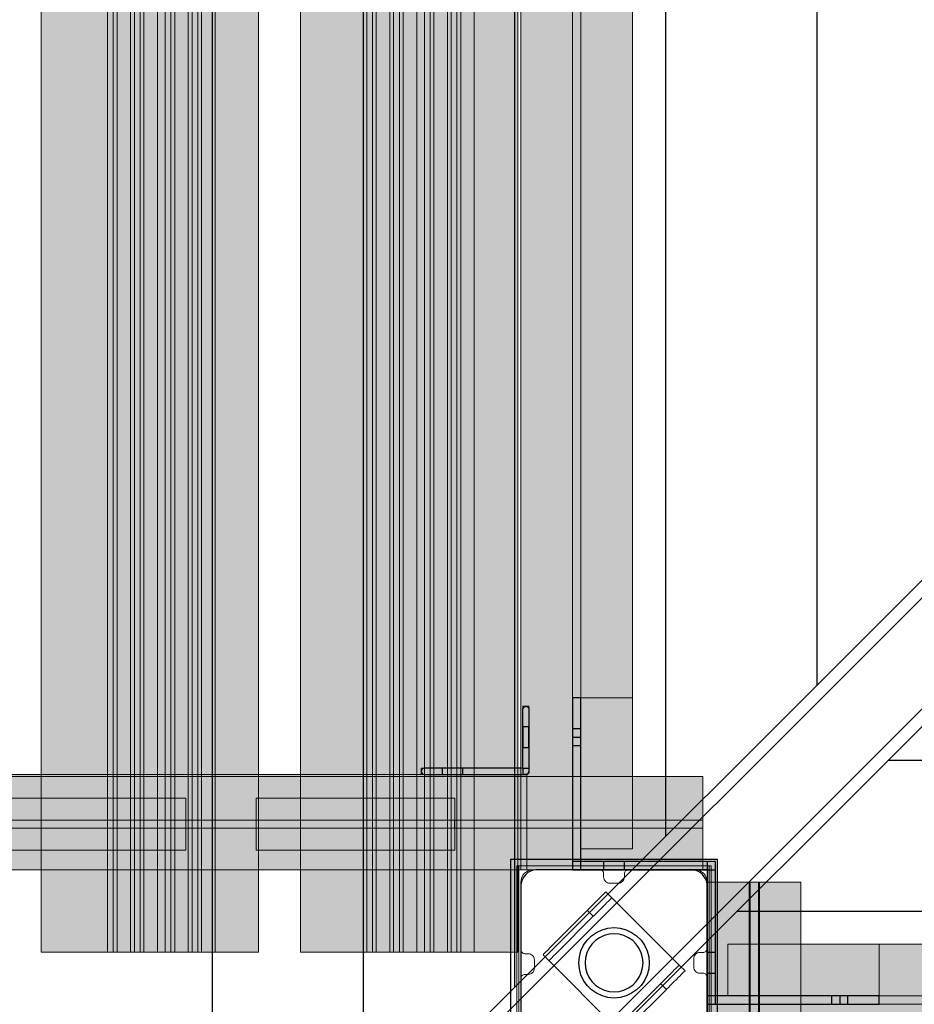
# Model space of a CAD drawing. Units: millimetres. Extents: x 576216080 to 576234482, y 353377898 to 353402790.
# Drawn here: x 576224045 to 576224477, y 353391890 to 353392366 of the extents above; entities that cross this region are included whole.
import ezdxf

# ---------------------------------------------------------------- set-up
doc = ezdxf.new("R2010")
doc.units = ezdxf.units.MM
doc.header["$MEASUREMENT"] = 0
doc.linetypes.add('Double Dashed', pattern=[109.361107, 52.916665, -21.166666, 14.111111, -21.166666])
for name, color, linetype, lineweight in [('0_Pen_No__1', 7, 'Continuous', 30), ('A-DIMS_Pen_No__1', 7, 'Continuous', 30), ('A-DIMS_Pen_No__141', 7, 'Continuous', 5), ('A-NPLT_Pen_No__1', 7, 'Continuous', 30), ('A-WALL-INTR_Pen_No__121', 1, 'Continuous', 5), ('A-WALL-INTR_Pen_No__122', 2, 'Continuous', 5)]:
    doc.layers.add(name, color=color, linetype=linetype, lineweight=lineweight)
for name, color, linetype, lineweight, true_color in [('0_Pen_No__2', 7, 'Continuous', 5, 0x747474), ('0_Pen_No__51', 7, 'Continuous', 5, 0x005200), ('0_Pen_No__66', 7, 'Continuous', 5, 0xd2d269), ('A-FLOR_Pen_No__2', 7, 'Continuous', 5, 0x747474), ('A-WALL-INTR_Pen_No__51', 7, 'Continuous', 5, 0x005200), ('A-WALL-INTR_Pen_No__66', 7, 'Continuous', 5, 0xd2d269), ('d_izmeri 0.09_Pen_No__2', 7, 'Continuous', 5, 0x747474)]:
    doc.layers.add(name, color=color, linetype=linetype, lineweight=lineweight, true_color=true_color)
for name, color, linetype in [('A-DIMS', 7, 'Continuous'), ('A-FLOR', 7, 'Continuous'), ('A-WALL-INTR', 7, 'Continuous'), ('d_izmeri 0.09', 7, 'Continuous')]:
    doc.layers.add(name, color=color, linetype=linetype)
doc.styles.add('GENERATED_STYLE_1', font='Tahoma_1.ttf')
doc.dimstyles.new('GENERATED_STYLE__3', dxfattribs={"dimtxt": 200, "dimasz": 95, "dimexe": 0.18, "dimexo": 10000, "dimgap": 0.09, "dimtad": 1, "dimtih": 1, "dimtoh": 1, "dimdec": 0, "dimzin": 0, "dimdsep": 46, "dimtxsty": 'GENERATED_STYLE_1', "dimblk": 'ARROWHEAD_6', "dimblk1": 'ARROWHEAD_6', "dimblk2": 'ARROWHEAD_6', "dimcen": 0.09, "dimclrd": 7, "dimclre": 7, "dimclrt": 7, "dimadec": 0, "dimazin": 0, "dimtfac": 1, "dimtdec": 4, "dimtmove": 0, "dimatfit": 3, "dimfxl": 1, "dimtolj": 1, "dimtzin": 0, "dimarcsym": 0})
doc.dimstyles.new('GENERATED_STYLE__4', dxfattribs={"dimtxt": 200, "dimasz": 95, "dimexe": 0.18, "dimexo": 10000, "dimgap": 0.09, "dimtad": 1, "dimdec": 0, "dimzin": 0, "dimdsep": 46, "dimtxsty": 'GENERATED_STYLE_1', "dimblk": 'ARROWHEAD_6', "dimblk1": 'ARROWHEAD_6', "dimblk2": 'ARROWHEAD_6', "dimcen": 0.09, "dimclrd": 7, "dimclre": 7, "dimclrt": 7, "dimadec": 0, "dimazin": 0, "dimtfac": 1, "dimtdec": 4, "dimtmove": 0, "dimatfit": 3, "dimfxl": 1, "dimtolj": 1, "dimtzin": 0, "dimarcsym": 0})

# ---------------------------------------------------------------- blocks, each defined once
blk = doc.blocks.new('Slab_3', base_point=(576224330.07, 353391948.61))
at = {"layer": 'A-FLOR_Pen_No__2', "linetype": 'Continuous', "flags": 128}
blk.add_lwpolyline([(576224330.07, 353391948.61, -0.414214), (576224327.07, 353391951.61), (576224327.07, 353391953.14, 0.414214), (576224325.07, 353391955.14), (576224293.07, 353391955.14, 0.414214), (576224287.07, 353391949.14), (576224287.07, 353391916.53, 0.414214), (576224289.07, 353391914.53), (576224290.61, 353391914.53, -0.414214), (576224293.61, 353391911.53), (576224293.61, 353391907.53, -0.414214), (576224290.61, 353391904.53), (576224289.07, 353391904.53, 0.414214), (576224287.07, 353391902.53), (576224287.07, 353391871.14, 0.414214), (576224293.07, 353391865.14), (576224325.66, 353391865.14, 0.414214), (576224327.66, 353391867.14), (576224327.66, 353391868.68, -0.414214), (576224330.66, 353391871.68), (576224334.66, 353391871.68, -0.414214), (576224337.66, 353391868.68), (576224337.66, 353391867.14, 0.414214), (576224339.66, 353391865.14), (576224371.07, 353391865.14, 0.414214), (576224377.07, 353391871.14), (576224377.07, 353391903.14, 0.414214), (576224375.07, 353391905.14), (576224373.54, 353391905.14, -0.414214), (576224370.54, 353391908.14), (576224370.54, 353391912.14, -0.414214), (576224373.54, 353391915.14), (576224375.07, 353391915.14, 0.414214), (576224377.07, 353391917.14), (576224377.07, 353391949.14, 0.414214), (576224371.07, 353391955.14), (576224339.07, 353391955.14, 0.414214), (576224337.07, 353391953.14), (576224337.07, 353391951.61, -0.414214), (576224334.07, 353391948.61)], format="xyb", close=True, dxfattribs=at)
blk = doc.blocks.new('Slab_6', base_point=(576224287.07, 353391955.14))
at = {"layer": 'A-FLOR_Pen_No__2', "linetype": 'Continuous', "flags": 128}
blk.add_lwpolyline([(576224287.07, 353391955.14), (576224377.07, 353391955.14), (576224377.07, 353391865.14), (576225197.07, 353391865.14), (576225197.07, 353391955.14), (576225287.07, 353391955.14), (576225287.07, 353392775.14), (576225197.07, 353392775.14), (576225197.07, 353392865.14), (576224377.07, 353392865.14), (576224377.07, 353392775.14), (576224287.07, 353392775.14)], close=True, dxfattribs=at)
blk = doc.blocks.new('Slab_44', base_point=(576224291.01, 353392004.14))
at = {"layer": 'A-FLOR_Pen_No__2', "linetype": 'Continuous', "flags": 128}
blk.add_lwpolyline([(576224291.01, 353392004.14), (576224291.01, 353392002.64, -0.414214), (576224289.51, 353392001.14), (576224288.01, 353392001.14), (576224288.01, 353392004.14)], format="xyb", close=True, dxfattribs=at)
blk = doc.blocks.new('P_B1')
at = {"layer": '0_Pen_No__1', "linetype": 'Continuous'}
for p, q in [((0, 99.99), (0, -0.01)), ((100, 99.99), (0, 99.99)), ((100, -0.01), (100, 99.99)), ((5.72, 90.39), (5.24, 89.07)), ((6.42, 91.6), (5.72, 90.39)), ((7.32, 92.67), (6.42, 91.6)), ((8.39, 93.57), (7.32, 92.67)), ((9.61, 94.27), (8.39, 93.57)), ((10.92, 94.75), (9.61, 94.27)), ((12.3, 94.99), (10.92, 94.75)), ((13, 94.99), (12.3, 94.99)), ((86.5, 94.99), (13, 94.99)), ((87, 94.99), (86.5, 94.99)), ((87.7, 94.99), (87, 94.99)), ((89.08, 94.75), (87.7, 94.99)), ((90.39, 94.27), (89.08, 94.75)), ((91.61, 93.57), (90.39, 94.27)), ((92.68, 92.67), (91.61, 93.57)), ((93.58, 91.6), (92.68, 92.67)), ((94.28, 90.39), (93.58, 91.6)), ((94.76, 89.07), (94.28, 90.39)), ((5.24, 89.07), (5, 87.69)), ((5, 87.69), (5, 86.99)), ((5, 86.99), (5, 86.49)), ((5, 86.49), (5, 12.99)), ((95, 87.69), (94.76, 89.07)), ((95, 86.99), (95, 87.69)), ((95, 12.99), (95, 86.99)), ((44.19, 65.97), (47.05, 66.73)), ((47.05, 66.73), (50, 66.99)), ((50, 66.99), (52.95, 66.73)), ((52.95, 66.73), (55.82, 65.97)), ((36.98, 60.92), (39.07, 63.02)), ((39.07, 63.02), (41.5, 64.72)), ((43, 62.12), (41, 60.72)), ((41.5, 64.72), (44.19, 65.97)), ((45.21, 63.15), (43, 62.12)), ((47.57, 63.78), (45.21, 63.15)), ((50, 63.99), (47.57, 63.78)), ((52.43, 63.78), (50, 63.99)), ((54.79, 63.15), (52.43, 63.78)), ((57, 62.12), (54.79, 63.15)), ((55.82, 65.97), (58.5, 64.72)), ((59, 60.72), (57, 62.12)), ((58.5, 64.72), (60.93, 63.02)), ((60.93, 63.02), (63.02, 60.92)), ((34.03, 55.81), (35.28, 58.49)), ((35.28, 58.49), (36.98, 60.92)), ((39.28, 58.99), (37.88, 56.99)), ((41, 60.72), (39.28, 58.99)), ((60.73, 58.99), (59, 60.72)), ((62.13, 56.99), (60.73, 58.99)), ((63.02, 60.92), (64.72, 58.49)), ((64.72, 58.49), (65.98, 55.81)), ((33, 49.99), (33.26, 52.95)), ((33.26, 52.95), (34.03, 55.81)), ((36.21, 52.42), (36, 49.99)), ((36.85, 54.78), (36.21, 52.42)), ((37.88, 56.99), (36.85, 54.78)), ((63.16, 54.78), (62.13, 56.99)), ((63.79, 52.42), (63.16, 54.78)), ((64, 49.99), (63.79, 52.42)), ((65.98, 55.81), (66.74, 52.95)), ((66.74, 52.95), (67, 49.99)), ((33.26, 47.04), (33, 49.99)), ((36, 49.99), (36.21, 47.56)), ((63.79, 47.56), (64, 49.99)), ((67, 49.99), (66.74, 47.04)), ((34.03, 44.18), (33.26, 47.04)), ((35.28, 41.49), (34.03, 44.18)), ((36.21, 47.56), (36.85, 45.2)), ((36.85, 45.2), (37.88, 42.99)), ((37.88, 42.99), (39.28, 40.99)), ((60.73, 40.99), (62.13, 42.99)), ((62.13, 42.99), (63.16, 45.2)), ((63.16, 45.2), (63.79, 47.56)), ((65.98, 44.18), (64.72, 41.49)), ((66.74, 47.04), (65.98, 44.18)), ((36.98, 39.07), (35.28, 41.49)), ((39.07, 36.97), (36.98, 39.07)), ((39.28, 40.99), (41, 39.27)), ((41, 39.27), (43, 37.87)), ((57, 37.87), (59, 39.27)), ((59, 39.27), (60.73, 40.99)), ((63.02, 39.07), (60.93, 36.97)), ((64.72, 41.49), (63.02, 39.07)), ((41.5, 35.27), (39.07, 36.97)), ((44.19, 34.02), (41.5, 35.27)), ((43, 37.87), (45.21, 36.84)), ((47.05, 33.25), (44.19, 34.02)), ((45.21, 36.84), (47.57, 36.21)), ((47.57, 36.21), (50, 35.99)), ((50, 35.99), (52.43, 36.21)), ((52.43, 36.21), (54.79, 36.84)), ((55.82, 34.02), (52.95, 33.25)), ((54.79, 36.84), (57, 37.87)), ((58.5, 35.27), (55.82, 34.02)), ((60.93, 36.97), (58.5, 35.27)), ((50, 32.99), (47.05, 33.25)), ((52.95, 33.25), (50, 32.99)), ((5, 12.99), (5, 12.29)), ((5, 12.29), (5.24, 10.91)), ((5.24, 10.91), (5.72, 9.6)), ((5.72, 9.6), (6.42, 8.39)), ((93.58, 8.39), (94.28, 9.6)), ((94.28, 9.6), (94.76, 10.91)), ((94.76, 10.91), (95, 12.29)), ((95, 12.29), (95, 12.99)), ((6.42, 8.39), (7.32, 7.31)), ((7.32, 7.31), (8.39, 6.41)), ((8.39, 6.41), (9.61, 5.72)), ((9.61, 5.72), (10.92, 5.24)), ((10.92, 5.24), (12.3, 4.99)), ((12.3, 4.99), (13, 4.99)), ((13, 4.99), (13.5, 4.99)), ((13.5, 4.99), (87, 4.99)), ((87, 4.99), (87.7, 4.99)), ((87.7, 4.99), (89.08, 5.24)), ((89.08, 5.24), (90.39, 5.72)), ((90.39, 5.72), (91.61, 6.41)), ((91.61, 6.41), (92.68, 7.31)), ((92.68, 7.31), (93.58, 8.39)), ((0, -0.01), (100, -0.01))]:
    blk.add_line(p, q, dxfattribs=at)
blk = doc.blocks.new('PK_karbasd')
at = {"layer": '0_Pen_No__66', "linetype": 'Continuous'}
blk.add_hatch(color=256, dxfattribs=at).paths.add_polyline_path([(0, -12.5), (820, -12.5), (820, 12.5), (0, 12.5)])
for p, q in [((0, 12.5), (0, 12.409)), ((0, 12.5), (820, 12.5)), ((820, 12.5), (820, 12.409)), ((820, 12.409), (820, 12.138)), ((820, 12.138), (820, 11.696)), ((820, 11.696), (820, 11.096)), ((820, 11.096), (820, 10.357)), ((820, 10.357), (820, 9.5)), ((820, 9.5), (820, 8.552)), ((820, 8.552), (820, 7.542)), ((820, 7.542), (820, 6.5)), ((820, 6.5), (820, -6.5)), ((820, -6.5), (820, -7.542)), ((820, -7.542), (820, -8.552)), ((820, -8.552), (820, -9.5)), ((820, -9.5), (820, -10.357)), ((0, -12.5), (820, -12.5)), ((820, -10.357), (820, -11.096)), ((820, -11.096), (820, -11.696)), ((820, -11.696), (820, -12.138)), ((820, -12.138), (820, -12.409)), ((820, -12.409), (820, -12.5))]:
    blk.add_line(p, q, dxfattribs=at)
blk = doc.blocks.new('PK_karbasd_2')
at = {"layer": '0_Pen_No__66', "linetype": 'Continuous'}
blk.add_hatch(color=256, dxfattribs=at).paths.add_polyline_path([(0, -12.5), (800, -12.5), (800, 12.5), (0, 12.5)])
for p, q in [((0, 12.5), (0, 12.409)), ((0, 12.5), (800, 12.5)), ((0, 12.409), (0, 12.138)), ((0, 12.138), (0, 11.696)), ((0, 11.696), (0, 11.096)), ((0, 11.096), (0, 10.357)), ((0, 10.357), (0, 9.5)), ((800, 12.5), (800, 12.409)), ((800, 12.409), (800, 12.138)), ((800, 12.138), (800, 11.696)), ((800, 11.696), (800, 11.096)), ((800, 11.096), (800, 10.357)), ((800, 10.357), (800, 9.5)), ((0, 9.5), (0, 8.552)), ((0, 8.552), (0, 7.542)), ((0, 7.542), (0, 6.5)), ((0, 6.5), (0, -6.5)), ((800, 9.5), (800, 8.552)), ((800, 8.552), (800, 7.542)), ((800, 7.542), (800, 6.5)), ((800, 6.5), (800, -6.5)), ((0, -6.5), (0, -7.542)), ((0, -7.542), (0, -8.552)), ((0, -8.552), (0, -9.5)), ((0, -9.5), (0, -10.357)), ((800, -6.5), (800, -7.542)), ((800, -7.542), (800, -8.552)), ((800, -8.552), (800, -9.5)), ((800, -9.5), (800, -10.357)), ((0, -10.357), (0, -11.096)), ((0, -11.096), (0, -11.696)), ((0, -11.696), (0, -12.138)), ((0, -12.138), (0, -12.409)), ((0, -12.409), (0, -12.5)), ((0, -12.5), (800, -12.5)), ((800, -10.357), (800, -11.096)), ((800, -11.096), (800, -11.696)), ((800, -11.696), (800, -12.138)), ((800, -12.138), (800, -12.409)), ((800, -12.409), (800, -12.5))]:
    blk.add_line(p, q, dxfattribs=at)
blk = doc.blocks.new('PK_karbasd_3')
at = {"layer": '0_Pen_No__66', "linetype": 'Continuous'}
blk.add_hatch(color=256, dxfattribs=at).paths.add_polyline_path([(0, -14.5), (653.99, -14.5), (653.99, 14.5), (0, 14.5)])
for p, q in [((0, 14.5), (0, 14.39)), ((0, 14.5), (653.99, 14.5)), ((0, 14.39), (0, 14.08)), ((653.99, 14.5), (653.99, 14.39)), ((653.99, 14.39), (653.99, 14.08)), ((0, 14.08), (0, 13.57)), ((0, 13.57), (0, 12.87)), ((0, 12.87), (0, 12.01)), ((0, 12.01), (0, 11.02)), ((0, 11.02), (0, 9.92)), ((0, 9.92), (0, 8.75)), ((653.99, 14.08), (653.99, 13.57)), ((653.99, 13.57), (653.99, 12.87)), ((653.99, 12.87), (653.99, 12.01)), ((653.99, 12.01), (653.99, 11.02)), ((653.99, 11.02), (653.99, 9.92)), ((653.99, 9.92), (653.99, 8.75)), ((0, 8.75), (0, 7.54)), ((0, 7.54), (0, -7.54)), ((653.99, 8.75), (653.99, 7.54)), ((653.99, 7.54), (653.99, -7.54)), ((0, -7.54), (0, -8.75)), ((0, -8.75), (0, -9.92)), ((653.99, -7.54), (653.99, -8.75)), ((653.99, -8.75), (653.99, -9.92)), ((0, -9.92), (0, -11.02)), ((0, -11.02), (0, -12.01)), ((0, -12.01), (0, -12.87)), ((0, -12.87), (0, -13.57)), ((0, -13.57), (0, -14.08)), ((0, -14.08), (0, -14.39)), ((653.99, -9.92), (653.99, -11.02)), ((653.99, -11.02), (653.99, -12.01)), ((653.99, -12.01), (653.99, -12.87)), ((653.99, -12.87), (653.99, -13.57)), ((653.99, -13.57), (653.99, -14.08)), ((653.99, -14.08), (653.99, -14.39)), ((0, -14.39), (0, -14.5)), ((0, -14.5), (653.99, -14.5)), ((653.99, -14.39), (653.99, -14.5))]:
    blk.add_line(p, q, dxfattribs=at)
blk = doc.blocks.new('lenkis_sans1')
at = {"layer": '0_Pen_No__2', "linetype": 'Continuous'}
blk.add_hatch(color=256, dxfattribs=at).paths.add_polyline_path([(41.5, 0), (41.5, 4), (-41.5, 4), (-41.5, 0)])
for p, q in [((-41.5, 4), (-41.28, 4)), ((-41.5, 0), (-41.5, 4)), ((-41.28, 4), (-40.73, 4)), ((-40.73, 4), (-39.89, 4)), ((-39.89, 4), (-38.76, 4)), ((-38.76, 4), (-37.39, 4)), ((-37.39, 4), (-35.8, 4)), ((-35.8, 4), (-34.06, 4)), ((-34.06, 4), (-32.21, 4)), ((-32.21, 4), (-30.3, 4)), ((-30.3, 4), (41.5, 4)), ((-30.3, 0), (41.5, 0)), ((41.5, 0), (41.5, 4)), ((-41.5, 0), (-41.28, 0)), ((-41.28, 0), (-40.73, 0)), ((-40.73, 0), (-39.89, 0)), ((-39.89, 0), (-38.76, 0)), ((-38.76, 0), (-37.39, 0)), ((-37.39, 0), (-35.8, 0)), ((-35.8, 0), (-34.06, 0)), ((-34.06, 0), (-32.21, 0)), ((-32.21, 0), (-30.3, 0))]:
    blk.add_line(p, q, dxfattribs=at)
blk = doc.blocks.new('lenkis_sans2')
at = {"layer": '0_Pen_No__2', "linetype": 'Continuous'}
blk.add_hatch(color=256, dxfattribs=at).paths.add_polyline_path([(32.5, 0), (32.5, 4), (-32.5, 4), (-32.5, 0)])
for p, q in [((-32.5, 4), (32.5, 4)), ((-32.5, 0), (-32.5, 4)), ((-32.5, 0), (32.5, 0)), ((32.5, 0), (32.5, 4))]:
    blk.add_line(p, q, dxfattribs=at)
blk = doc.blocks.new('mice')
at = {"layer": '0_Pen_No__2', "linetype": 'Continuous'}
for p, q in [((90.64, 94), (0, 94)), ((0, 93), (0, 94)), ((0, 0), (0, 93)), ((90.64, 93), (0, 93)), ((1.64, 0), (1.64, 94)), ((93.56, 94), (90.64, 94)), ((93.56, 93), (90.64, 93)), ((91.64, 0), (91.64, 94)), ((93.56, 93), (93.56, 94)), ((93.56, 0), (93.56, 93)), ((90.64, 1), (0, 1)), ((0, 0), (1.64, 0)), ((14.28, 0), (1.64, 0)), ((40.55, 0), (14.28, 0)), ((67.01, 0), (40.55, 0)), ((91.64, 0), (67.01, 0)), ((93.56, 1), (90.64, 1)), ((93.56, 0), (91.64, 0))]:
    blk.add_line(p, q, dxfattribs=at)
blk = doc.blocks.new('TS1_marga1')
at = {"layer": '0_Pen_No__51', "linetype": 'Continuous'}
blk.add_hatch(color=256, dxfattribs=at).paths.add_polyline_path([(0, -22.5), (2120, -22.5), (2120, 22.5), (0, 22.5)])
for p, q in [((0, 22.5), (2120, 22.5)), ((2120, 22.5), (2120, 22.409)), ((2120, 22.409), (2120, 22.138)), ((2120, 22.138), (2120, 21.696)), ((2120, 21.696), (2120, 21.096)), ((2120, 21.096), (2120, 20.357)), ((2120, 20.357), (2120, 19.5)), ((2120, 19.5), (2120, 18.552)), ((2120, 18.552), (2120, 17.542)), ((2120, 17.542), (2120, 16.5)), ((2120, 16.5), (2120, 2)), ((0, 2), (2120, 2)), ((2120, 2), (2120, -2)), ((0, -2), (2120, -2)), ((2120, -2), (2120, -16.5)), ((2120, -16.5), (2120, -17.542)), ((2120, -17.542), (2120, -18.552)), ((2120, -18.552), (2120, -19.5)), ((0, -22.5), (2120, -22.5)), ((2120, -19.5), (2120, -20.357)), ((2120, -20.357), (2120, -21.096)), ((2120, -21.096), (2120, -21.696)), ((2120, -21.696), (2120, -22.138)), ((2120, -22.138), (2120, -22.409)), ((2120, -22.409), (2120, -22.5))]:
    blk.add_line(p, q, dxfattribs=at)
blk = doc.blocks.new('TS1_marga11')
at = {"layer": '0_Pen_No__51', "linetype": 'Continuous'}
blk.add_hatch(color=256, dxfattribs=at).paths.add_polyline_path([(0, -22.5), (2120, -22.5), (2120, 22.5), (0, 22.5)])
for p, q in [((0, 22.5), (2120, 22.5)), ((2120, 22.5), (2120, 22.409)), ((2120, 22.409), (2120, 22.138)), ((2120, 22.138), (2120, 21.696)), ((2120, 21.696), (2120, 21.096)), ((2120, 21.096), (2120, 20.357)), ((2120, 20.357), (2120, 19.5)), ((2120, 19.5), (2120, 18.552)), ((2120, 18.552), (2120, 17.542)), ((2120, 17.542), (2120, 16.5)), ((2120, 16.5), (2120, -16.5)), ((2120, -16.5), (2120, -17.542)), ((2120, -17.542), (2120, -18.552)), ((2120, -18.552), (2120, -19.5)), ((0, -22.5), (2120, -22.5)), ((2120, -19.5), (2120, -20.357)), ((2120, -20.357), (2120, -21.096)), ((2120, -21.096), (2120, -21.696)), ((2120, -21.696), (2120, -22.138)), ((2120, -22.138), (2120, -22.409)), ((2120, -22.409), (2120, -22.5))]:
    blk.add_line(p, q, dxfattribs=at)
blk = doc.blocks.new('TS1_liste')
at = {"layer": '0_Pen_No__51', "linetype": 'Continuous'}
blk.add_hatch(color=256, dxfattribs=at).paths.add_polyline_path([(1060, 0), (1060, 5), (-1060, 5), (-1060, 0)])
for p, q in [((937, 5), (1060, 5)), ((1060, 0), (1060, 5)), ((937, 0), (1060, 0))]:
    blk.add_line(p, q, dxfattribs=at)
blk = doc.blocks.new('TS1_liste2')
at = {"layer": '0_Pen_No__51', "linetype": 'Continuous'}
blk.add_hatch(color=256, dxfattribs=at).paths.add_polyline_path([(1060, 0), (1060, 5), (-1060, 5), (-1060, 0)])
for p, q in [((-1060, 5), (1060, 5)), ((1060, 0), (1060, 5)), ((-1060, 0), (1060, 0))]:
    blk.add_line(p, q, dxfattribs=at)
blk = doc.blocks.new('jumta_kronsteins')
at = {"layer": '0_Pen_No__2', "linetype": 'Continuous'}
for p, q in [((0, 54), (0.24, 54)), ((0, 50), (0, 54)), ((0.24, 54), (0.72, 54)), ((0.72, 54), (1.42, 54)), ((1.42, 54), (2.32, 54)), ((2.32, 54), (3.39, 54)), ((3.39, 54), (4.61, 54)), ((4.61, 54), (5.92, 54)), ((5.92, 54), (7.3, 54)), ((7.3, 54), (8.7, 54)), ((8.7, 54), (10.08, 54)), ((10.08, 54), (11.39, 54)), ((11.39, 54), (12.61, 54)), ((12.61, 54), (12.65, 54)), ((12.65, 54), (13.08, 54)), ((12.65, 50), (12.65, 54)), ((13.08, 54), (37.44, 54)), ((37.44, 54), (38.27, 54)), ((38.27, 54), (39.76, 54)), ((39.76, 54), (41, 54)), ((41, 54), (41.98, 54)), ((41.98, 54), (42.65, 54)), ((42.65, 54), (42.99, 54)), ((43, 50), (43, 54)), ((0, 50), (0.24, 50)), ((0, 4), (0, 50)), ((0.24, 50), (0.72, 50)), ((0.72, 50), (1.42, 50)), ((1.42, 50), (2.32, 50)), ((2.32, 50), (3.39, 50)), ((3.39, 50), (4.61, 50)), ((4.61, 50), (5.92, 50)), ((5.92, 50), (7.3, 50)), ((7.3, 50), (8.7, 50)), ((8.7, 50), (10.08, 50)), ((10.08, 50), (11.39, 50)), ((11.39, 50), (12.61, 50)), ((12.61, 50), (12.65, 50)), ((12.65, 50), (13.08, 50)), ((13.08, 50), (37.44, 50)), ((37.44, 50), (38.27, 50)), ((38.27, 50), (39.76, 50)), ((39.76, 50), (41, 50)), ((41, 50), (41.98, 50)), ((41.98, 50), (42.65, 50)), ((42.65, 50), (42.99, 50)), ((42.99, 50), (43, 50)), ((43, 4), (43, 50)), ((0, 4), (0.24, 4)), ((0, 0), (0, 4)), ((0, 0), (0.24, 0)), ((0.24, 4), (0.72, 4)), ((0.24, 0), (0.72, 0)), ((0.72, 4), (1.42, 4)), ((0.72, 0), (1.42, 0)), ((1.42, 4), (2.32, 4)), ((1.42, 0), (2.32, 0)), ((2.32, 4), (3.39, 4)), ((2.32, 0), (3.39, 0)), ((3.39, 4), (4.61, 4)), ((3.39, 0), (4.61, 0)), ((4.61, 4), (5.92, 4)), ((4.61, 0), (5.92, 0)), ((5.92, 4), (7.3, 4)), ((5.92, 0), (7.3, 0)), ((7.3, 4), (8.7, 4)), ((7.3, 0), (8.7, 0)), ((8.7, 4), (10.08, 4)), ((8.7, 0), (10.08, 0)), ((10.08, 4), (11.39, 4)), ((10.08, 0), (11.39, 0)), ((11.39, 4), (12.61, 4)), ((11.39, 0), (12.61, 0)), ((12.61, 4), (12.65, 4)), ((12.61, 0), (12.65, 0)), ((12.65, 4), (13.08, 4)), ((12.65, 0), (12.65, 4)), ((12.65, 0), (13.08, 0)), ((13.08, 4), (37.44, 4)), ((13.08, 0), (37.44, 0)), ((37.44, 4), (38.27, 4)), ((37.44, 0), (38.27, 0)), ((38.27, 4), (39.76, 4)), ((38.27, 0), (39.76, 0)), ((39.76, 4), (41, 4)), ((39.76, 0), (41, 0)), ((41, 4), (41.98, 4)), ((41, 0), (41.98, 0)), ((41.98, 4), (42.65, 4)), ((41.98, 0), (42.65, 0)), ((42.65, 4), (42.99, 4)), ((42.65, 0), (42.99, 0)), ((43, 0), (43, 4))]:
    blk.add_line(p, q, dxfattribs=at)
blk = doc.blocks.new('JK1_dzelens')
at = {"layer": '0_Pen_No__1', "linetype": 'Continuous'}
for p, q in [((13.63, 1277.39), (13.63, 49.93)), ((86.63, 1204.35), (86.63, 122.89)), ((159.63, 1131.31), (159.63, 195.86)), ((232.63, 1058.28), (232.63, 268.82)), ((305.63, 985.24), (305.63, 341.79)), ((0.35, 36.65), (614.63, 650.64)), ((2.61, 30.43), (616.96, 644.48)), ((29.48, 3.55), (643.83, 617.61)), ((35.69, 1.28), (649.34, 614.63)), ((340.19, 305.63), (983.65, 305.63)), ((267.15, 232.63), (1056.61, 232.63))]:
    blk.add_line(p, q, dxfattribs=at)
blk = doc.blocks.new('TS_lenkis1')
at = {"layer": 'd_izmeri 0.09_Pen_No__2', "linetype": 'Continuous'}
blk.add_hatch(color=256, dxfattribs=at).paths.add_polyline_path([(15, 0), (15, 3), (-15, 3), (-15, 0)])
for p, q in [((-15, 3), (-14.716, 3)), ((-15, 0), (-15, 3)), ((-14.716, 3), (-14.45, 3)), ((-14.45, 3), (-14.207, 3)), ((-14.207, 3), (-13.993, 3)), ((-13.993, 3), (-13.813, 3)), ((-13.813, 3), (-13.669, 3)), ((-13.669, 3), (-12.479, 3)), ((-12.479, 3), (-10.956, 3)), ((-10.956, 3), (-9.138, 3)), ((-9.138, 3), (-7.077, 3)), ((-7.077, 3), (-4.826, 3)), ((-4.826, 3), (-2.446, 3)), ((-2.446, 3), (0, 3)), ((-2.446, 0), (0, 0)), ((0, 3), (2.605, 3)), ((0, 0), (2.605, 0)), ((2.605, 3), (5.13, 3)), ((2.605, 0), (5.13, 0)), ((5.13, 3), (7.5, 3)), ((5.13, 0), (7.5, 0)), ((7.5, 3), (9.642, 3)), ((7.5, 0), (9.642, 0)), ((9.642, 3), (11.491, 3)), ((9.642, 0), (11.491, 0)), ((11.491, 3), (12.99, 3)), ((11.491, 0), (12.99, 0)), ((12.99, 3), (14.095, 3)), ((12.99, 0), (14.095, 0)), ((14.095, 3), (14.772, 3)), ((14.095, 0), (14.772, 0)), ((14.772, 3), (15, 3)), ((14.772, 0), (15, 0)), ((15, 0), (15, 3)), ((-15, 0), (-14.716, 0)), ((-14.716, 0), (-14.45, 0)), ((-14.45, 0), (-14.207, 0)), ((-14.207, 0), (-13.993, 0)), ((-13.993, 0), (-13.813, 0)), ((-13.813, 0), (-13.669, 0)), ((-13.669, 0), (-12.479, 0)), ((-12.479, 0), (-10.956, 0)), ((-10.956, 0), (-9.138, 0)), ((-9.138, 0), (-7.077, 0)), ((-7.077, 0), (-4.826, 0)), ((-4.826, 0), (-2.446, 0))]:
    blk.add_line(p, q, dxfattribs=at)
blk = doc.blocks.new('TS_lenkis2')
at = {"layer": 'd_izmeri 0.09_Pen_No__2', "linetype": 'Continuous'}
blk.add_hatch(color=256, dxfattribs=at).paths.add_polyline_path([(24.5, 0), (24.5, 3), (-24.5, 3), (-24.5, 0)])
for p, q in [((-24.49, 3), (-16.66, 3)), ((-24.49, 0), (-24.49, 3)), ((-16.66, 3), (-15.03, 3)), ((-15.03, 3), (-13.45, 3)), ((-13.45, 3), (-11.95, 3)), ((-11.95, 3), (-10.58, 3)), ((-10.58, 3), (-9.37, 3)), ((-9.37, 3), (20.42, 3)), ((-9.37, 0), (20.42, 0)), ((20.42, 3), (21.84, 3)), ((20.42, 0), (21.84, 0)), ((21.84, 3), (22.98, 3)), ((21.84, 0), (22.98, 0)), ((22.98, 3), (23.82, 3)), ((22.98, 0), (23.82, 0)), ((23.82, 3), (24.33, 3)), ((23.82, 0), (24.33, 0)), ((24.33, 3), (24.5, 3)), ((24.33, 0), (24.5, 0)), ((24.5, 0), (24.5, 3)), ((-24.49, 0), (-16.66, 0)), ((-16.66, 0), (-15.03, 0)), ((-15.03, 0), (-13.45, 0)), ((-13.45, 0), (-11.95, 0)), ((-11.95, 0), (-10.58, 0)), ((-10.58, 0), (-9.37, 0))]:
    blk.add_line(p, q, dxfattribs=at)
blk = doc.blocks.new('TS2S_1')
at = {"layer": 'A-WALL-INTR_Pen_No__66', "linetype": 'Continuous'}
blk.add_hatch(color=256, dxfattribs=at).paths.add_polyline_path([(992.77, 0), (992.77, 46), (-992.77, 46), (-992.77, 0)])
for p, q in [((-992.77, 46), (992.77, 46)), ((992.77, 0), (992.77, 46)), ((-992.77, 0), (992.77, 0))]:
    blk.add_line(p, q, dxfattribs=at)
blk = doc.blocks.new('TS1S_2slip')
at = {"layer": 'A-WALL-INTR_Pen_No__66', "linetype": 'Continuous'}
blk.add_hatch(color=256, dxfattribs=at).paths.add_polyline_path([(52.5, 0), (52.5, 900), (-52.5, 900), (-52.5, 0)])
for p, q in [((-52.5, 0), (-52.5, 900)), ((-20.45, 0), (-20.45, 900)), ((-17.68, 0), (-17.68, 900)), ((-15.82, 0), (-15.82, 900)), ((-9.32, 0), (-9.32, 900)), ((-7.46, 0), (-7.46, 900)), ((-4.69, 0), (-4.69, 900)), ((-2.84, 0), (-2.84, 900)), ((3.67, 0), (3.67, 900)), ((7.38, 0), (7.38, 900)), ((10.15, 0), (10.15, 900)), ((12.01, 0), (12.01, 900)), ((18.51, 0), (18.51, 900)), ((20.37, 0), (20.37, 900)), ((23.14, 0), (23.14, 900)), ((24.99, 0), (24.99, 900)), ((31.5, 0), (31.5, 900)), ((52.5, 0), (52.5, 900)), ((-2.84, 0), (3.67, 0)), ((3.67, 0), (7.38, 0)), ((7.38, 0), (10.15, 0)), ((10.15, 0), (12.01, 0)), ((12.01, 0), (18.51, 0)), ((18.51, 0), (20.37, 0)), ((20.37, 0), (23.14, 0)), ((23.14, 0), (24.99, 0)), ((24.99, 0), (31.5, 0)), ((31.5, 0), (48.74, 0)), ((48.74, 0), (49.65, 0)), ((49.65, 0), (50.46, 0)), ((50.46, 0), (51.17, 0)), ((51.17, 0), (51.74, 0)), ((51.74, 0), (52.15, 0)), ((52.15, 0), (52.41, 0)), ((52.41, 0), (52.5, 0)), ((-52.5, 0), (-52.45, 0)), ((-52.45, 0), (-52.3, 0)), ((-52.3, 0), (-52.06, 0)), ((-52.06, 0), (-45.34, 0)), ((-45.34, 0), (-44.87, 0)), ((-44.87, 0), (-44.24, 0)), ((-44.24, 0), (-43.47, 0)), ((-43.47, 0), (-42.6, 0)), ((-42.6, 0), (-41.64, 0)), ((-41.64, 0), (-40.62, 0)), ((-40.62, 0), (-39.57, 0)), ((-39.57, 0), (-38.53, 0)), ((-38.53, 0), (-37.53, 0)), ((-37.53, 0), (-20.45, 0)), ((-20.45, 0), (-17.68, 0)), ((-17.68, 0), (-15.82, 0)), ((-15.82, 0), (-9.32, 0)), ((-9.32, 0), (-7.46, 0)), ((-7.46, 0), (-4.69, 0)), ((-4.69, 0), (-2.84, 0))]:
    blk.add_line(p, q, dxfattribs=at)
blk = doc.blocks.new('*D199', base_point=(576123767.38, 353365038.69))
at = {"layer": 'A-DIMS_Pen_No__1', "linetype": 'Continuous', "transparency": 16777216}
for p, q in [((576218789.36, 353393334.08), (576218789.36, 353393409.08)), ((576218839.36, 353393284.08), (576218739.36, 353393384.08)), ((576218883.11, 353393334.08), (576218695.61, 353393334.08)), ((576218789.36, 353387013.54), (576218789.36, 353393334.08)), ((576218739.36, 353387063.54), (576218839.36, 353386963.54)), ((576218883.11, 353387013.54), (576218695.61, 353387013.54)), ((576218789.36, 353386938.54), (576218789.36, 353387013.54))]:
    blk.add_line(p, q, dxfattribs=at)
at = {"layer": 'A-DIMS_Pen_No__141', "transparency": 16777216, "insert": (576218749.36, 353389830.95), "char_height": 200, "attachment_point": 7, "rotation": 90, "style": 'GENERATED_STYLE_1'}
blk.add_mtext('\\A1;{\\fTahoma|b0|i0|c0|p34;6\xa0320}', dxfattribs=at)
blk = doc.blocks.new('ARROWHEAD_6')
at = {"color": 0, "linetype": 'Continuous', "lineweight": 0}
for p, q in [((-0.5, -0.5), (0.5, 0.5)), ((0, 0), (-1, 0))]:
    blk.add_line(p, q, dxfattribs=at)
blk = doc.blocks.new('*D200', base_point=(576123767.38, 353365038.69))
at = {"layer": 'A-DIMS_Pen_No__1', "linetype": 'Continuous', "transparency": 16777216}
for p, q in [((576218194.43, 353395201.97), (576218194.43, 353395276.97)), ((576218244.43, 353395151.97), (576218144.43, 353395251.97)), ((576218288.18, 353395201.97), (576218100.68, 353395201.97)), ((576218194.43, 353385013.54), (576218194.43, 353395201.97)), ((576218144.43, 353385063.54), (576218244.43, 353384963.54)), ((576218288.18, 353385013.54), (576218100.68, 353385013.54)), ((576218194.43, 353384938.54), (576218194.43, 353385013.54))]:
    blk.add_line(p, q, dxfattribs=at)
at = {"layer": 'A-DIMS_Pen_No__141', "transparency": 16777216, "insert": (576218154.43, 353389689.93), "char_height": 200, "attachment_point": 7, "rotation": 90, "style": 'GENERATED_STYLE_1'}
blk.add_mtext('\\A1;{\\fTahoma|b0|i0|c0|p34;10\xa0190}', dxfattribs=at)
blk = doc.blocks.new('*D205', base_point=(576123767.38, 353365038.69))
at = {"layer": 'A-DIMS_Pen_No__1', "linetype": 'Continuous', "transparency": 16777216}
for p, q in [((576221053.29, 353395446.61), (576221053.29, 353395634.11)), ((576230150.65, 353395446.61), (576230150.65, 353395634.11)), ((576221103.29, 353395590.36), (576221003.29, 353395490.36)), ((576230100.65, 353395490.36), (576230200.65, 353395590.36)), ((576220978.29, 353395540.36), (576221053.29, 353395540.36)), ((576221053.29, 353395540.36), (576230150.65, 353395540.36)), ((576230150.65, 353395540.36), (576230225.65, 353395540.36))]:
    blk.add_line(p, q, dxfattribs=at)
at = {"layer": 'A-DIMS_Pen_No__1', "transparency": 16777216, "insert": (576225259.11, 353395580.36), "char_height": 200, "attachment_point": 7, "style": 'GENERATED_STYLE_1'}
blk.add_mtext('\\A1;{\\fTahoma|b0|i0|c0|p34;9 100}', dxfattribs=at)
blk = doc.blocks.new('TS2S_3')
at = {"layer": 'A-WALL-INTR_Pen_No__51', "linetype": 'Continuous'}
blk.add_hatch(color=256, dxfattribs=at).paths.add_polyline_path([(1077.77, 0), (1077.77, 45), (-1077.77, 45), (-1077.77, 0)])
for p, q in [((-1077.77, 45), (1077.77, 45)), ((1077.77, 0), (1077.77, 45)), ((-1077.77, 0), (1077.77, 0))]:
    blk.add_line(p, q, dxfattribs=at)
blk = doc.blocks.new('TS2S_5')
at = {"layer": 'A-WALL-INTR_Pen_No__51', "linetype": 'Continuous'}
blk.add_hatch(color=256, dxfattribs=at).paths.add_polyline_path([(1077.77, 0), (1077.77, 4), (-1077.77, 4), (-1077.77, 0)])
for p, q in [((-958.23, 4), (957.77, 4)), ((-958.23, 0), (957.77, 0)), ((957.77, 4), (1077.77, 4)), ((957.77, 0), (957.77, 4)), ((957.77, 0), (1077.77, 0)), ((1077.77, 0), (1077.77, 4))]:
    blk.add_line(p, q, dxfattribs=at)
blk = doc.blocks.new('TS2S_4')
at = {"layer": 'A-WALL-INTR_Pen_No__51', "linetype": 'Continuous'}
blk.add_hatch(color=256, dxfattribs=at).paths.add_polyline_path([(1077.77, 0), (1077.77, 45), (-1077.77, 45), (-1077.77, 0)])
for p, q in [((-1077.77, 45), (1077.77, 45)), ((1077.77, 0), (1077.77, 45)), ((-1077.77, 0), (1077.77, 0))]:
    blk.add_line(p, q, dxfattribs=at)
blk = doc.blocks.new('TS2S_51')
at = {"layer": 'A-WALL-INTR_Pen_No__51', "linetype": 'Continuous'}
blk.add_hatch(color=256, dxfattribs=at).paths.add_polyline_path([(1077.77, 0), (1077.77, 4), (-1077.77, 4), (-1077.77, 0)])
for p, q in [((-1077.77, 4), (1077.77, 4)), ((-1077.77, 0), (1077.77, 0)), ((1077.77, 0), (1077.77, 4))]:
    blk.add_line(p, q, dxfattribs=at)
blk = doc.blocks.new('TS2S_6_2')
at = {"layer": 'A-WALL-INTR_Pen_No__122', "linetype": 'Continuous'}
blk.add_hatch(color=256, dxfattribs=at).paths.add_polyline_path([(48, 0), (48, 25), (-48, 25), (-48, 0)])
for p, q in [((-48, 25), (48, 25)), ((-48, 0), (-48, 25)), ((48, 0), (48, 25)), ((-48, 0), (48, 0))]:
    blk.add_line(p, q, dxfattribs=at)
blk = doc.blocks.new('TS2S_6_3')
at = {"layer": 'A-WALL-INTR_Pen_No__121', "linetype": 'Continuous'}
blk.add_hatch(color=256, dxfattribs=at).paths.add_polyline_path([(48, 0), (48, 25), (-48, 25), (-48, 0)])
for p, q in [((-48, 25), (48, 25)), ((-48, 0), (-48, 25)), ((48, 0), (48, 25)), ((-48, 0), (48, 0))]:
    blk.add_line(p, q, dxfattribs=at)

msp = doc.modelspace()

# ---------------------------------------------------------------- linework, layer by layer
at = {"layer": 'A-NPLT_Pen_No__1', "linetype": 'Continuous'}
for p, q in [((576224288.01, 353392004.14), (576224288.01, 353392001.14)), ((576224288.01, 353392004.14), (576224291.01, 353392004.14)), ((576224377.07, 353391955.14), (576224332.07, 353391955.14))]:
    msp.add_line(p, q, dxfattribs=at)
at = {"layer": 'A-NPLT_Pen_No__1', "linetype": 'Continuous', "flags": 128}
for points in [[(576224288.01, 353392004.14), (576224288.01, 353392032.64, -0.414214), (576224289.51, 353392034.14, -0.414214), (576224291.01, 353392032.64), (576224291.01, 353392002.64, -0.414214), (576224289.51, 353392001.14), (576224288.01, 353392001.14)], [(576224288.01, 353392004.14), (576224240.51, 353392004.14, 0.414214), (576224239.01, 353392002.64, 0.414214), (576224240.51, 353392001.14), (576224289.51, 353392001.14, 0.414214), (576224291.01, 353392002.64)]]:
    msp.add_lwpolyline(points, format="xyb", dxfattribs=at)
for points in [[(576224312.07, 353392038.14), (576224312.07, 353392019.14), (576224316.07, 353392019.14), (576224316.07, 353392038.14)], [(576224312.07, 353392038.14), (576224312.07, 353391955.14), (576224316.07, 353391955.14), (576224316.07, 353392038.14)], [(576224316.07, 353392038.14), (576224312.07, 353392038.14), (576224312.07, 353391955.14), (576224316.07, 353391955.14)], [(576224312.07, 353391955.14), (576224381.07, 353391955.14), (576224381.07, 353391959.14), (576224312.07, 353391959.14)], [(576224377.07, 353391959.14), (576224377.07, 353391890.14), (576224381.07, 353391890.14), (576224381.07, 353391959.14)], [(576224460.07, 353391894.14), (576224377.07, 353391894.14), (576224377.07, 353391890.14), (576224460.07, 353391890.14)], [(576224460.07, 353391890.14), (576224460.07, 353391894.14), (576224377.07, 353391894.14), (576224377.07, 353391890.14)], [(576224460.07, 353391894.14), (576224441.07, 353391894.14), (576224441.07, 353391890.14), (576224460.07, 353391890.14)]]:
    msp.add_lwpolyline(points, dxfattribs=at)
at = {"layer": 'A-NPLT_Pen_No__1', "linetype": 'Double Dashed', "flags": 128}
for points in [[(576224288.01, 353392014.14), (576224291.01, 353392014.14), (576224291.01, 353392024.14), (576224288.01, 353392024.14)], [(576224259.05, 353392001.14), (576224259.05, 353392004.14), (576224249.05, 353392004.14), (576224249.05, 353392001.14)]]:
    msp.add_lwpolyline(points, close=True, dxfattribs=at)
at = {"layer": 'A-NPLT_Pen_No__1', "linetype": 'Continuous', "flags": 128}
for points in [[(576224312.07, 353392023.14), (576224312.07, 353392015.14), (576224316.07, 353392015.14), (576224316.07, 353392023.14)], [(576224337.07, 353391959.14), (576224327.07, 353391959.14), (576224327.07, 353391955.14), (576224337.07, 353391955.14)], [(576224381.07, 353391905.14), (576224381.07, 353391915.14), (576224377.07, 353391915.14), (576224377.07, 353391905.14)], [(576224445.07, 353391894.14), (576224437.07, 353391894.14), (576224437.07, 353391890.14), (576224445.07, 353391890.14)]]:
    msp.add_lwpolyline(points, close=True, dxfattribs=at)

# ---------------------------------------------------------------- block references
at = {"color": 53, "linetype": 'Continuous', "lineweight": 5, "true_color": 0xd2d269, "zscale": 1000}
for name, p, rotation in [('PK_karbasd', (576224299.57, 353392775.14), 270), ('PK_karbasd_2', (576224328.57, 353391965.14), 90), ('PK_karbasd_3', (576224326.57, 353392038.15), 90), ('PK_karbasd_2', (576225187.07, 353391906.64), 180), ('PK_karbasd_3', (576225114.07, 353391904.64), 180)]:
    msp.add_blockref(name, p, dxfattribs=dict(at, rotation=rotation))
at = {"color": 8, "linetype": 'Continuous', "lineweight": 5, "true_color": 0x747474, "zscale": 1000}
for name, p, rotation in [('lenkis_sans1', (576224312.07, 353391996.65), 270), ('lenkis_sans2', (576224381.07, 353391926.64), 90), ('lenkis_sans1', (576224418.58, 353391894.14), 180)]:
    msp.add_blockref(name, p, dxfattribs=dict(at, rotation=rotation))
at = {"color": 36, "linetype": 'Continuous', "lineweight": 5, "true_color": 0x783c00, "zscale": 1000, "rotation": 90}
for name, p in [('P_B1', (576224382.08, 353391860.14)), ('mice', (576224379.07, 353391863.37)), ('mice', (576224379.07, 353391863.37))]:
    msp.add_blockref(name, p, dxfattribs=at)
at = {"color": 8, "linetype": 'Continuous', "lineweight": 5, "true_color": 0x747474, "zscale": 1000}
msp.add_blockref('lenkis_sans2', (576224348.57, 353391955.14), dxfattribs=at)
at = {"color": 98, "linetype": 'Continuous', "lineweight": 5, "true_color": 0x005200, "zscale": 1000, "rotation": 90}
for name, p in [('TS1_marga1', (576224399.79, 353389829.14)), ('TS1_marga11', (576224399.79, 353389829.14)), ('TS1_liste', (576224402.29, 353390889.14)), ('TS1_liste2', (576224402.29, 353390889.14))]:
    msp.add_blockref(name, p, dxfattribs=at)
at = {"linetype": 'Continuous', "zscale": 1000, "rotation": 224.9999999999966}
msp.add_blockref('jumta_kronsteins', (576224328.18, 353391944.44), dxfattribs=at)
at = {"color": 53, "linetype": 'Continuous', "lineweight": 5, "true_color": 0xd2d269, "zscale": 1000}
msp.add_blockref('PK_karbasd', (576224377.07, 353391877.64), dxfattribs=at)
at = {"layer": '0_Pen_No__1', "linetype": 'Continuous', "zscale": 1000}
msp.add_blockref('JK1_dzelens', (576224124.36, 353391702.43), dxfattribs=at)
at = {"layer": 'A-FLOR', "color": 8, "linetype": 'Continuous', "lineweight": 5, "true_color": 0x747474}
for name, p in [('Slab_6', (576224287.07, 353391955.14)), ('Slab_44', (576224291.01, 353392004.14)), ('Slab_3', (576224330.07, 353391948.61))]:
    msp.add_blockref(name, p, dxfattribs=at)
at = {"layer": 'A-WALL-INTR', "color": 53, "linetype": 'Continuous', "lineweight": 5, "true_color": 0xd2d269, "zscale": 1000}
for name, p in [('TS1S_2slip', (576224107.89, 353391915.3)), ('TS1S_2slip', (576224233.09, 353391915.3)), ('TS2S_1', (576223297.24, 353391955.14))]:
    msp.add_blockref(name, p, dxfattribs=at)
at = {"layer": 'A-WALL-INTR', "color": 98, "linetype": 'Continuous', "lineweight": 5, "true_color": 0x005200, "zscale": 1000}
for name, p in [('TS2S_3', (576223297.24, 353391955.14)), ('TS2S_4', (576223297.24, 353391955.14)), ('TS2S_5', (576223297.24, 353391975.14)), ('TS2S_51', (576223297.24, 353391975.14))]:
    msp.add_blockref(name, p, dxfattribs=at)
at = {"layer": 'A-WALL-INTR', "color": 2, "linetype": 'Continuous', "lineweight": 5, "zscale": 1000}
msp.add_blockref('TS2S_6_2', (576224077.24, 353391964.64), dxfattribs=at)
at = {"layer": 'A-WALL-INTR', "color": 1, "linetype": 'Continuous', "lineweight": 5, "zscale": 1000}
msp.add_blockref('TS2S_6_3', (576224207.24, 353391964.64), dxfattribs=at)
at = {"layer": 'd_izmeri 0.09', "color": 8, "linetype": 'Continuous', "lineweight": 5, "true_color": 0x747474, "xscale": -1, "zscale": 1000, "rotation": 270}
msp.add_blockref('TS_lenkis1', (576224288.01, 353392019.14), dxfattribs=at)
at = {"layer": 'd_izmeri 0.09', "color": 8, "linetype": 'Continuous', "lineweight": 5, "true_color": 0x747474, "xscale": -1, "zscale": 1000}
msp.add_blockref('TS_lenkis2', (576224263.51, 353392001.14), dxfattribs=at)

# ---------------------------------------------------------------- dimensions: what is measured, and where the dimension line sits
at = {"layer": 'A-DIMS', "linetype": 'Continuous'}
dim = msp.add_linear_dim(base=(576230150.65, 353395540.36), p1=(576221053.29, 353392887.53), p2=(576230150.65, 353391950.61), text='9 100', dimstyle='GENERATED_STYLE__3', dxfattribs=at)
dim.commit()
dim.dimension.update_dxf_attribs({"geometry": '*D205', "text_midpoint": (576225601.05, 353395680.36), "dimtype": 160})
for base, p1, p2, text, picture, middle in [((576218194.43, 353395201.97), (576224632.01, 353385013.54), (576225018.72, 353395201.97), '10\xa0190', '*D200', (576218054.43, 353390107.76)), ((576218789.36, 353393334.08), (576224635.01, 353387013.54), (576224783.04, 353393334.08), '6\xa0320', '*D199', (576218649.36, 353390172.9))]:
    dim = msp.add_linear_dim(base=base, p1=p1, p2=p2, angle=90, text=text, dimstyle='GENERATED_STYLE__4', dxfattribs=at)
    dim.commit()
    dim.dimension.update_dxf_attribs({"geometry": picture, "text_midpoint": middle, "dimtype": 160, "text_rotation": 90})

doc.saveas('drawing.dxf')
